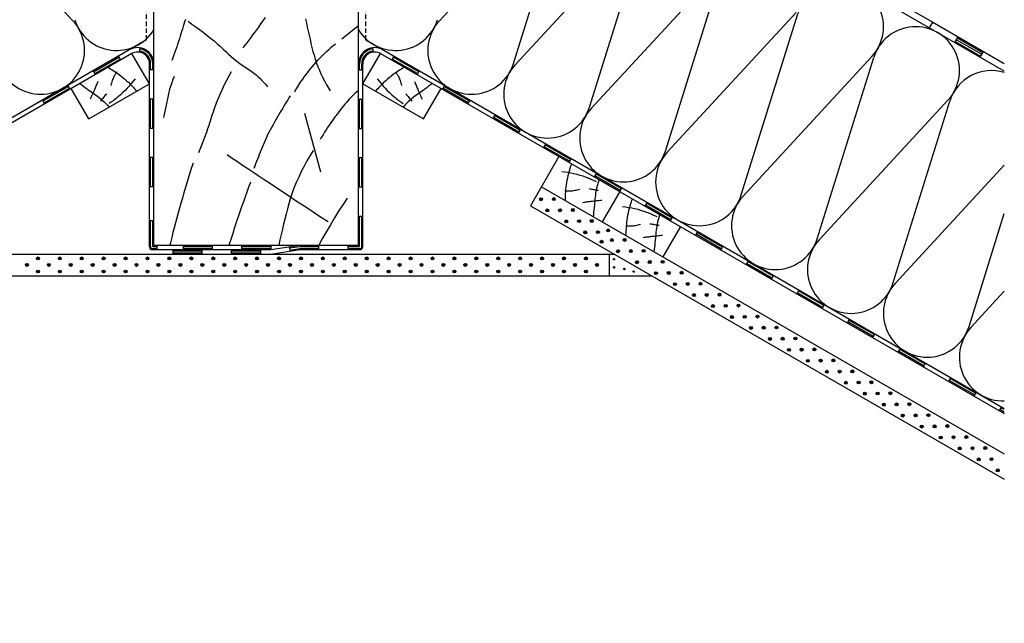
# Model space of a CAD drawing. Extents: x -430 to 1946, y -769 to 911.
# Drawn here: x 597 to 1270, y -13 to 400 of the extents above; entities that cross this region are included whole.
import ezdxf

# ---------------------------------------------------------------- set-up
doc = ezdxf.new("R2010")
doc.units = 0
doc.header["$MEASUREMENT"] = 0
doc.linetypes.add('CADRA_DASHED', pattern=[4.7625, 3.175, -1.5875])
doc.linetypes.add('CADRA_SOLID', pattern=[0])
doc.layers.add('1', color=4, linetype='CADRA_SOLID')
doc.layers.add('2', color=104, linetype='CADRA_SOLID')

msp = doc.modelspace()

# ---------------------------------------------------------------- linework, layer by layer
at = {"layer": '1'}
for p, q in [((1270.32, 364.95), (760.12, 659.51)), ((632.97, 399.43), (544.84, 495)), ((883.77, 399.43), (971.9, 495)), ((934.46, 370.16), (973.16, 494.27)), ((935.73, 369.43), (1023.86, 465)), ((986.42, 340.16), (1025.13, 464.27)), ((987.69, 339.43), (1075.82, 435)), ((1038.39, 310.16), (1077.09, 434.27)), ((1039.65, 309.43), (1127.78, 405)), ((1090.35, 280.16), (1129.05, 404.27)), ((1219.1, 394.52), (1221.35, 398.42)), ((1236.42, 384.52), (1238.67, 388.42)), ((678.71, 380.91), (678.31, 377.94)), ((838.03, 380.91), (838.43, 377.94)), ((1253.74, 374.52), (1255.99, 378.42)), ((673.37, 377.04), (-379.34, -230.74)), ((664.11, 375.16), (665.61, 372.56)), ((843.37, 377.04), (1270.32, 130.55)), ((852.63, 375.16), (851.13, 372.56)), ((1091.61, 279.43), (1179.74, 375)), ((1142.31, 250.16), (1181.01, 374.27)), ((646.79, 365.16), (648.29, 362.56)), ((685.37, 244.72), (685.37, 369.87)), ((688.37, 365.72), (685.37, 365.72)), ((828.37, 365.72), (831.37, 365.72)), ((831.37, 244.72), (831.37, 369.87)), ((869.95, 365.16), (868.45, 362.56)), ((629.47, 355.16), (630.97, 352.56)), ((887.27, 355.16), (885.77, 352.56)), ((612.15, 345.16), (613.65, 342.56)), ((688.37, 345.72), (685.37, 345.72)), ((828.37, 345.72), (831.37, 345.72)), ((904.59, 345.16), (903.09, 342.56)), ((1143.58, 249.43), (1231.7, 345)), ((1194.27, 220.16), (1232.97, 344.27)), ((921.91, 335.16), (920.41, 332.56)), ((688.37, 325.72), (685.37, 325.72)), ((828.37, 325.72), (831.37, 325.72)), ((939.24, 325.16), (937.74, 322.56)), ((956.56, 315.16), (955.06, 312.56)), ((688.37, 305.72), (685.37, 305.72)), ((828.37, 305.72), (831.37, 305.72)), ((973.88, 305.16), (972.38, 302.56)), ((1195.54, 219.43), (1270.32, 300.52)), ((991.2, 295.16), (989.7, 292.56)), ((688.37, 285.72), (685.37, 285.72)), ((828.37, 285.72), (831.37, 285.72)), ((1008.52, 285.16), (1007.02, 282.56)), ((1025.84, 275.16), (1024.34, 272.56)), ((828.37, 265.72), (831.37, 265.72)), ((1043.16, 265.16), (1041.66, 262.56)), ((1246.23, 190.16), (1270.32, 267.39)), ((685.37, 262.72), (688.37, 262.72)), ((1060.48, 255.16), (1058.98, 252.56)), ((687.37, 242.72), (768.37, 242.72)), ((690.37, 245.72), (690.37, 242.72)), ((701.31, 242.72), (701.31, 239.72)), ((708.37, 245.72), (708.37, 242.72)), ((721.31, 242.72), (721.31, 239.72)), ((728.37, 245.72), (728.37, 242.72)), ((741.31, 242.72), (741.31, 239.72)), ((748.37, 245.72), (748.37, 242.72)), ((761.31, 242.72), (761.31, 239.72)), ((768.37, 242.72), (788.37, 245.72)), ((768.37, 245.72), (768.37, 242.72)), ((768.37, 239.72), (788.37, 242.72)), ((781.08, 244.63), (781.52, 241.69)), ((788.37, 242.72), (829.37, 242.72)), ((801.37, 242.72), (801.37, 245.72)), ((821.37, 242.72), (821.37, 245.72)), ((1077.8, 245.16), (1076.3, 242.56)), ((1095.12, 235.16), (1093.62, 232.56)), ((1112.44, 225.16), (1110.94, 222.56)), ((1129.76, 215.16), (1128.26, 212.56)), ((1247.5, 189.43), (1270.32, 214.17)), ((1147.08, 205.16), (1145.58, 202.56)), ((1164.4, 195.16), (1162.9, 192.56)), ((1181.72, 185.16), (1180.22, 182.56)), ((1199.04, 175.16), (1197.54, 172.56)), ((1216.36, 165.16), (1214.86, 162.56)), ((1233.68, 155.16), (1232.18, 152.56)), ((1251, 145.16), (1249.5, 142.56)), ((1268.32, 135.16), (1266.82, 132.56))]:
    msp.add_line(p, q, dxfattribs=at)
at = {"layer": '1', "linetype": 'CADRA_DASHED'}
for p, q in [((683.37, 386.28), (683.37, 445.72)), ((833.37, 386.28), (833.37, 445.72))]:
    msp.add_line(p, q, dxfattribs=at)
at = {"layer": '1'}
for points in [[(710, 400.38), (709.43, 398.73), (708.89, 397.08), (708.37, 395.42), (707.86, 393.76), (707.35, 392.09), (706.85, 390.43), (706.34, 388.76), (705.82, 387.1), (705.22, 385.24), (704.61, 383.38), (703.98, 381.53), (703.34, 379.68), (702.69, 377.83), (702.03, 375.99), (701.37, 374.14), (700.7, 372.3)], [(711.89, 399.05), (714.47, 397.19), (717.04, 395.32), (719.6, 393.44), (722.15, 391.53), (724.66, 389.59), (727.15, 387.61), (729.6, 385.58), (732, 383.5), (733.87, 381.8), (735.73, 380.08), (737.57, 378.36), (739.43, 376.64), (741.3, 374.95), (743.21, 373.31), (745.16, 371.72), (747.18, 370.22), (748.18, 369.52), (749.2, 368.83), (750.23, 368.15), (751.26, 367.48), (752.3, 366.81), (753.32, 366.13), (754.33, 365.43), (755.33, 364.72), (756.83, 363.57), (758.27, 362.37), (759.68, 361.12), (761.04, 359.82), (762.37, 358.49), (763.66, 357.11), (764.92, 355.71), (766.15, 354.28)], [(764.43, 401.69), (762.92, 399.47), (761.41, 397.26), (759.89, 395.07), (758.6, 393.26), (757.29, 391.46), (755.98, 389.68), (754.65, 387.9), (753.31, 386.13), (751.96, 384.37), (750.61, 382.6), (749.26, 380.84)], [(792.07, 400.83), (792.73, 397.96), (793.39, 395.09), (794.03, 392.22), (794.65, 389.47), (795.26, 386.71), (795.89, 383.96), (796.55, 381.21), (797.25, 378.48), (798, 375.77), (798.82, 373.07), (799.72, 370.41), (800.65, 367.94), (801.66, 365.49), (802.73, 363.08), (803.88, 360.69), (805.08, 358.33), (806.35, 356), (807.66, 353.7), (809.02, 351.44)], [(816.99, 387.1), (818.41, 388.23), (819.83, 389.36), (821.26, 390.49), (822.68, 391.62), (824.1, 392.75), (825.52, 393.88), (826.95, 395.01), (828.37, 396.14)], [(784.74, 350.68), (785.39, 351.79), (786.04, 352.9), (786.71, 354), (787.4, 355.1), (788.09, 356.19), (788.8, 357.27), (789.51, 358.34), (790.24, 359.4), (791.46, 361.15), (792.72, 362.86), (794, 364.56), (795.31, 366.24), (796.66, 367.89), (798.03, 369.51), (799.43, 371.11), (800.86, 372.68), (802.25, 374.15), (803.66, 375.59), (805.09, 377), (806.55, 378.39), (808.04, 379.76), (809.54, 381.09), (811.07, 382.4), (812.62, 383.69)], [(657.08, 367.64), (658.02, 367), (658.97, 366.37), (659.92, 365.74), (660.87, 365.12), (661.81, 364.49), (662.76, 363.86), (663.69, 363.21), (664.62, 362.55), (665.94, 361.56), (667.23, 360.54), (668.5, 359.48), (669.74, 358.39), (670.96, 357.27), (672.14, 356.11), (673.3, 354.93), (674.44, 353.73), (675.18, 352.9), (675.92, 352.07), (676.64, 351.22)], [(663, 364.45), (662.75, 364.1), (662.52, 363.75), (662.28, 363.39), (662.06, 363.02), (661.84, 362.66), (661.62, 362.29), (661.42, 361.91), (661.22, 361.53), (660.84, 360.77), (660.48, 360), (660.16, 359.22), (659.85, 358.42), (659.58, 357.62), (659.33, 356.8), (659.11, 355.99), (658.91, 355.16)], [(741.3, 364.53), (739.66, 361.55), (738.08, 358.54), (736.55, 355.5), (735.08, 352.43), (733.68, 349.34), (732.35, 346.21), (731.09, 343.05), (729.91, 339.87), (729.39, 338.36), (728.88, 336.84), (728.38, 335.33), (727.89, 333.81), (727.41, 332.28), (726.92, 330.76), (726.43, 329.24), (725.93, 327.72), (725.13, 325.35), (724.3, 322.99), (723.44, 320.63), (722.57, 318.28), (721.67, 315.94), (720.76, 313.6), (719.84, 311.27), (718.91, 308.94)], [(859.66, 367.64), (858.72, 367), (857.77, 366.37), (856.82, 365.74), (855.87, 365.12), (854.93, 364.49), (853.98, 363.86), (853.05, 363.21), (852.12, 362.55), (850.8, 361.56), (849.51, 360.54), (848.24, 359.48), (847, 358.39), (845.78, 357.27), (844.6, 356.11), (843.44, 354.93), (842.3, 353.73), (841.56, 352.9), (840.82, 352.07), (840.1, 351.22)], [(853.74, 364.45), (853.99, 364.1), (854.22, 363.75), (854.46, 363.39), (854.68, 363.02), (854.9, 362.66), (855.12, 362.29), (855.32, 361.91), (855.52, 361.53), (855.9, 360.77), (856.26, 360), (856.58, 359.22), (856.89, 358.42), (857.16, 357.62), (857.41, 356.8), (857.63, 355.99), (857.83, 355.16)], [(650.06, 357.93), (649.79, 357.25), (649.51, 356.58), (649.24, 355.9), (648.96, 355.23), (648.68, 354.55), (648.39, 353.88), (648.11, 353.21), (647.82, 352.54), (647.45, 351.69), (647.08, 350.84), (646.71, 349.99), (646.34, 349.14), (645.96, 348.29), (645.58, 347.44), (645.19, 346.6), (644.8, 345.76)], [(675.51, 359.7), (674.25, 358.01), (672.94, 356.36), (671.57, 354.75), (670.16, 353.18), (668.69, 351.66), (667.18, 350.19), (665.62, 348.77), (664.02, 347.4), (663.27, 346.79), (662.52, 346.2), (661.75, 345.61), (660.98, 345.04), (660.2, 344.48), (659.41, 343.93), (658.62, 343.4), (657.81, 342.87)], [(702.21, 361.15), (701.93, 360.46), (701.66, 359.78), (701.39, 359.1), (701.12, 358.41), (700.86, 357.72), (700.61, 357.03), (700.36, 356.34), (700.12, 355.64), (699.16, 352.49), (698.35, 349.3), (697.65, 346.07), (697.01, 342.82), (696.38, 339.57), (695.73, 336.33), (695, 333.11)], [(841.23, 359.7), (842.49, 358.01), (843.8, 356.36), (845.17, 354.75), (846.58, 353.18), (848.05, 351.66), (849.56, 350.19), (851.12, 348.77), (852.72, 347.4), (853.47, 346.79), (854.22, 346.2), (854.99, 345.61), (855.76, 345.04), (856.54, 344.48), (857.33, 343.93), (858.12, 343.4), (858.93, 342.87)], [(866.68, 357.93), (866.95, 357.25), (867.23, 356.58), (867.5, 355.9), (867.78, 355.23), (868.06, 354.56), (868.35, 353.88), (868.63, 353.21), (868.92, 352.54), (869.29, 351.69), (869.66, 350.84), (870.03, 349.99), (870.4, 349.14), (870.78, 348.29), (871.16, 347.44), (871.55, 346.6), (871.94, 345.76)], [(637.81, 356.51), (639.07, 355.54), (640.34, 354.56), (641.62, 353.6), (642.91, 352.65), (644.2, 351.71), (645.33, 350.91), (646.46, 350.12), (647.59, 349.33), (648.71, 348.53), (649.82, 347.72), (650.91, 346.89), (651.99, 346.04), (653.03, 345.15), (654.28, 344.01), (655.49, 342.82), (656.67, 341.6), (657.84, 340.37)], [(828.37, 351.8), (827.28, 350.84), (826.21, 349.86), (825.15, 348.86), (824.12, 347.84), (823.1, 346.8), (822.11, 345.75), (821.11, 344.63), (820.12, 343.5), (819.16, 342.35), (818.21, 341.19), (817.28, 340.01), (816.35, 338.83), (815.44, 337.64), (814.52, 336.45), (814.02, 335.79), (813.51, 335.13), (813.01, 334.47), (812.51, 333.81), (812.01, 333.14), (811.52, 332.48), (811.03, 331.81), (810.54, 331.14), (809.41, 329.56), (808.31, 327.96), (807.24, 326.34), (806.18, 324.71), (805.15, 323.06), (804.14, 321.41), (803.16, 319.73), (802.19, 318.05)], [(878.93, 356.51), (877.67, 355.54), (876.4, 354.56), (875.12, 353.6), (873.83, 352.65), (872.54, 351.71), (871.41, 350.91), (870.28, 350.12), (869.15, 349.33), (868.03, 348.53), (866.92, 347.72), (865.83, 346.89), (864.75, 346.04), (863.71, 345.15), (862.46, 344.01), (861.25, 342.82), (860.07, 341.6), (858.9, 340.37)], [(655.96, 349.36), (655.44, 348.75), (654.93, 348.14), (654.42, 347.53), (653.9, 346.91), (653.39, 346.3), (652.88, 345.69), (652.36, 345.08), (651.85, 344.47)], [(781.7, 348.02), (780.83, 346.64), (779.97, 345.24), (779.11, 343.85), (778.25, 342.45), (777.41, 341.05), (776.56, 339.64), (775.72, 338.24), (774.87, 336.83), (773.91, 335.22), (772.95, 333.6), (772, 331.98), (771.06, 330.35), (770.13, 328.71), (769.22, 327.07), (768.34, 325.41), (767.48, 323.74), (766.7, 322.18), (765.95, 320.61), (765.22, 319.03), (764.51, 317.44), (763.81, 315.85), (763.12, 314.25), (762.45, 312.64), (761.78, 311.03), (761.14, 309.45), (760.5, 307.87), (759.87, 306.29), (759.25, 304.7), (758.63, 303.11), (758.03, 301.52), (757.43, 299.92), (756.85, 298.32)], [(860.78, 349.36), (861.3, 348.75), (861.81, 348.14), (862.32, 347.53), (862.84, 346.91), (863.35, 346.3), (863.86, 345.69), (864.38, 345.08), (864.89, 344.47)], [(791.56, 336.11), (792.93, 331.11), (794.29, 326.11), (795.65, 321.11), (797.02, 316.1), (798.38, 311.1), (799.75, 306.1), (801.11, 301.1), (802.48, 296.09)], [(797.38, 310.65), (795.23, 307.1), (793.15, 303.49), (791.16, 299.84), (789.27, 296.13), (787.48, 292.37), (785.8, 288.57), (784.25, 284.71), (782.83, 280.81), (781.71, 277.42), (780.68, 274), (779.73, 270.56), (778.83, 267.1), (777.98, 263.62), (777.16, 260.14), (776.36, 256.65), (775.55, 253.16), (774.68, 249.44), (773.81, 245.72)], [(738.44, 307.74), (741.99, 305.37), (745.53, 303), (749.08, 300.63), (752.63, 298.27), (756.17, 295.9), (759.72, 293.54), (763.27, 291.18), (766.82, 288.82), (771.91, 285.44), (777, 282.07), (782.09, 278.7), (787.18, 275.33), (792.27, 271.97), (797.37, 268.61), (802.47, 265.25), (807.57, 261.9)], [(715.16, 301.92), (714.21, 298.93), (713.28, 295.93), (712.36, 292.93), (711.44, 289.93), (710.54, 286.93), (709.65, 283.92), (708.76, 280.92), (707.88, 277.9), (706.92, 274.55), (705.97, 271.2), (705.03, 267.84), (704.1, 264.48), (703.2, 261.11), (702.31, 257.74), (701.45, 254.36), (700.61, 250.98), (700.18, 249.23), (699.76, 247.47), (699.35, 245.72)], [(969.85, 276.31), (969.94, 277.44), (970.01, 278.57), (970.08, 279.71), (970.15, 280.84), (970.22, 281.98), (970.29, 283.11), (970.39, 284.24), (970.49, 285.38), (970.69, 287.01), (970.93, 288.65), (971.21, 290.28), (971.54, 291.9), (971.9, 293.51), (972.31, 295.11), (972.75, 296.71), (973.22, 298.29), (973.57, 299.35), (973.92, 300.41), (974.3, 301.45)], [(967.52, 296.23), (969.61, 295.99), (971.69, 295.68), (973.77, 295.3), (975.83, 294.86), (977.88, 294.35), (979.92, 293.78), (981.93, 293.14), (983.91, 292.44), (984.81, 292.09), (985.71, 291.74), (986.59, 291.37), (987.47, 290.98), (988.35, 290.59), (989.22, 290.18), (990.08, 289.76), (990.94, 289.32)], [(989.13, 265.18), (989.34, 266.76), (989.55, 268.35), (989.74, 269.93), (989.92, 271.52), (990.09, 273.12), (990.22, 274.49), (990.34, 275.86), (990.46, 277.24), (990.59, 278.61), (990.74, 279.98), (990.91, 281.34), (991.11, 282.69), (991.36, 284.04), (991.72, 285.7), (992.14, 287.34), (992.61, 288.97), (993.1, 290.6)], [(754.45, 288.82), (753.22, 285.47), (752, 282.12), (750.8, 278.76), (749.61, 275.4), (748.44, 272.03), (747.27, 268.66), (746.13, 265.28), (744.99, 261.9), (743.66, 257.86), (742.35, 253.82), (741.06, 249.77), (739.78, 245.72)], [(969.66, 283.02), (970.08, 282.99), (970.51, 282.96), (970.94, 282.94), (971.36, 282.92), (971.79, 282.92), (972.22, 282.92), (972.65, 282.92), (973.08, 282.94), (973.92, 282.99), (974.77, 283.07), (975.61, 283.18), (976.45, 283.32), (977.29, 283.48), (978.12, 283.67), (978.94, 283.89), (979.75, 284.13)], [(986.25, 284.47), (987.03, 284.33), (987.82, 284.19), (988.61, 284.06), (989.39, 283.92), (990.18, 283.78), (990.97, 283.64), (991.75, 283.5), (992.54, 283.36)], [(820.67, 277.9), (817.67, 273.46), (814.75, 268.96), (811.91, 264.41), (809.14, 259.81), (806.46, 255.16), (803.86, 250.46), (801.34, 245.72)], [(981.77, 275.08), (982.5, 275.18), (983.22, 275.28), (983.94, 275.38), (984.67, 275.47), (985.39, 275.57), (986.11, 275.66), (986.84, 275.75), (987.56, 275.84), (988.48, 275.94), (989.41, 276.05), (990.33, 276.15), (991.25, 276.25), (992.17, 276.35), (993.1, 276.44), (994.02, 276.53), (994.94, 276.62)], [(1011.42, 252.31), (1011.5, 253.44), (1011.58, 254.57), (1011.65, 255.71), (1011.71, 256.84), (1011.78, 257.98), (1011.86, 259.11), (1011.95, 260.24), (1012.06, 261.38), (1012.26, 263.01), (1012.5, 264.65), (1012.78, 266.28), (1013.1, 267.9), (1013.47, 269.51), (1013.87, 271.11), (1014.32, 272.71), (1014.79, 274.29), (1015.14, 275.35), (1015.49, 276.41), (1015.87, 277.45)], [(1009.09, 272.23), (1011.18, 271.99), (1013.26, 271.68), (1015.34, 271.3), (1017.4, 270.86), (1019.45, 270.35), (1021.48, 269.78), (1023.5, 269.14), (1025.48, 268.44), (1026.38, 268.09), (1027.28, 267.74), (1028.16, 267.37), (1029.04, 266.98), (1029.92, 266.59), (1030.79, 266.18), (1031.65, 265.76), (1032.51, 265.32)], [(1030.69, 241.18), (1030.91, 242.76), (1031.12, 244.35), (1031.31, 245.93), (1031.49, 247.52), (1031.66, 249.12), (1031.79, 250.49), (1031.91, 251.86), (1032.03, 253.24), (1032.16, 254.61), (1032.3, 255.97), (1032.48, 257.34), (1032.68, 258.69), (1032.93, 260.04), (1033.29, 261.7), (1033.71, 263.34), (1034.18, 264.97), (1034.66, 266.6)], [(1011.23, 259.02), (1011.65, 258.99), (1012.08, 258.96), (1012.51, 258.94), (1012.93, 258.92), (1013.36, 258.92), (1013.79, 258.92), (1014.22, 258.92), (1014.65, 258.94), (1015.49, 258.99), (1016.34, 259.07), (1017.18, 259.18), (1018.02, 259.32), (1018.86, 259.48), (1019.68, 259.67), (1020.51, 259.89), (1021.32, 260.13)], [(1027.82, 260.47), (1028.6, 260.33), (1029.39, 260.19), (1030.18, 260.05), (1030.96, 259.92), (1031.75, 259.78), (1032.53, 259.64), (1033.32, 259.5), (1034.11, 259.36)], [(1023.34, 251.08), (1024.06, 251.18), (1024.79, 251.28), (1025.51, 251.38), (1026.23, 251.47), (1026.96, 251.57), (1027.68, 251.66), (1028.41, 251.75), (1029.13, 251.84), (1030.05, 251.94), (1030.98, 252.05), (1031.9, 252.15), (1032.82, 252.25), (1033.74, 252.35), (1034.67, 252.44), (1035.59, 252.53), (1036.51, 252.61)]]:
    msp.add_lwpolyline(points, dxfattribs=at)
for centre in [(1003.22, 236.16), (1003.22, 230.58), (1010.37, 229.44), (1016.65, 227.73)]:
    msp.add_circle(centre, 0.5, dxfattribs=at)
for centre, radius, start, end in [((1157.69, 395.34), 30, 317.31961, 162.68039), ((610.92, 379.09), 30, 197.31962, 42.68036), ((662.88, 409.09), 30, 197.31962, 328.1816), ((853.86, 409.09), 30, 211.8184, 342.68037), ((905.82, 379.09), 30, 137.31964, 342.68037), ((1209.65, 365.34), 30, 317.31961, 162.68039), ((677.23, 369.87), 11.14, 0, 120), ((677.23, 369.87), 8.14, 0, 120), ((839.51, 369.87), 11.14, 60, 180), ((839.51, 369.87), 8.14, 60, 180), ((957.78, 349.09), 30, 137.31964, 342.68037), ((1261.61, 335.34), 30, 73.1341, 162.68039), ((1009.75, 319.09), 30, 137.31964, 342.68037), ((1061.71, 289.09), 30, 137.31964, 342.68037), ((1113.67, 259.09), 30, 137.31964, 342.68037), ((1165.63, 229.09), 30, 137.31964, 342.68037), ((687.37, 244.72), 2, 180, 270), ((829.37, 244.72), 2, 270, 0), ((1217.59, 199.09), 30, 137.31964, 342.68037), ((1269.55, 169.09), 30, 137.31964, 271.45516)]:
    msp.add_arc(centre, radius, start, end, dxfattribs=at)
at = {"layer": '2'}
for p, q in [((1013.5, 518.42), (1221.35, 398.42)), ((688.37, 245.72), (688.37, 445.72)), ((828.37, 245.72), (828.37, 445.72)), ((1221.35, 398.42), (1270.32, 370.15)), ((683.37, 386.28), (-379.34, -227.28)), ((833.37, 386.28), (1270.32, 134.01)), ((1236.79, 385.17), (1254.12, 375.17)), ((1237.54, 386.47), (1254.87, 376.47)), ((1238.29, 387.77), (1255.62, 377.77)), ((647.16, 364.51), (664.48, 374.51)), ((647.91, 363.21), (665.23, 373.21)), ((685.37, 356.26), (673.37, 377.04)), ((831.37, 356.26), (843.37, 377.04)), ((868.83, 363.21), (851.51, 373.21)), ((869.58, 364.51), (852.26, 374.51)), ((686.12, 365.72), (686.12, 369.87)), ((687.62, 365.72), (687.62, 369.87)), ((829.12, 365.72), (829.12, 369.87)), ((830.62, 365.72), (830.62, 369.87)), ((612.52, 344.51), (629.84, 354.51)), ((613.27, 343.21), (630.59, 353.21)), ((643.8, 332.26), (631.8, 353.04)), ((643.8, 332.26), (685.37, 356.26)), ((831.37, 356.26), (872.94, 332.26)), ((872.94, 332.26), (884.94, 353.04)), ((903.47, 343.21), (886.15, 353.21)), ((904.22, 344.51), (886.9, 354.51)), ((686.12, 325.72), (686.12, 345.72)), ((687.62, 325.72), (687.62, 345.72)), ((829.12, 325.72), (829.12, 345.72)), ((830.62, 325.72), (830.62, 345.72)), ((938.11, 323.21), (920.79, 333.21)), ((938.86, 324.51), (921.54, 334.51)), ((972.75, 303.21), (955.43, 313.21)), ((973.5, 304.51), (956.18, 314.51)), ((686.12, 285.72), (686.12, 305.72)), ((687.62, 285.72), (687.62, 305.72)), ((829.12, 285.72), (829.12, 305.72)), ((830.62, 285.72), (830.62, 305.72)), ((965.57, 306.49), (946.07, 272.72)), ((1007.39, 283.21), (990.07, 293.21)), ((1008.14, 284.51), (990.82, 294.51)), ((953.57, 285.71), (1270.32, 102.84)), ((1007.14, 282.49), (995.14, 261.71)), ((946.07, 272.72), (1270.32, 85.51)), ((1042.03, 263.21), (1024.71, 273.21)), ((1042.78, 264.51), (1025.46, 274.51)), ((829.12, 244.97), (829.12, 265.72)), ((830.62, 244.72), (830.62, 265.72)), ((686.12, 244.72), (686.12, 262.72)), ((687.62, 244.97), (687.62, 262.72)), ((1048.7, 258.49), (1036.7, 237.71)), ((1076.67, 243.21), (1059.35, 253.21)), ((1077.42, 244.51), (1060.1, 254.51)), ((687.37, 243.47), (690.37, 243.47)), ((687.62, 244.97), (690.37, 244.97)), ((688.37, 245.72), (828.37, 245.72)), ((708.37, 244.97), (728.37, 244.97)), ((708.37, 243.47), (728.37, 243.47)), ((748.37, 244.97), (768.37, 244.97)), ((748.37, 243.47), (768.37, 243.47)), ((781.19, 243.92), (788.2, 244.97)), ((781.41, 242.43), (788.31, 243.47)), ((788.2, 244.97), (801.37, 244.97)), ((788.31, 243.47), (801.37, 243.47)), ((821.37, 244.97), (829.12, 244.97)), ((821.37, 243.47), (829.37, 243.47)), ((513.52, 239.72), (1003.22, 239.72)), ((701.31, 241.97), (721.31, 241.97)), ((701.31, 240.47), (721.31, 240.47)), ((741.31, 241.97), (761.31, 241.97)), ((741.31, 240.47), (761.31, 240.47)), ((1000.22, 224.72), (1000.22, 239.72)), ((1111.32, 223.21), (1093.99, 233.21)), ((1112.07, 224.51), (1094.74, 234.51)), ((487.54, 224.72), (1029.21, 224.72)), ((1145.96, 203.21), (1128.64, 213.21)), ((1146.71, 204.51), (1129.39, 214.51)), ((1180.6, 183.21), (1163.28, 193.21)), ((1181.35, 184.51), (1164.03, 194.51)), ((1215.24, 163.21), (1197.92, 173.21)), ((1215.99, 164.51), (1198.67, 174.51)), ((1249.88, 143.21), (1232.56, 153.21)), ((1250.63, 144.51), (1233.31, 154.51)), ((1270.32, 131.41), (1267.2, 133.21)), ((1270.32, 133.15), (1267.95, 134.51))]:
    msp.add_line(p, q, dxfattribs=at)
for centre, radius in [((953.31, 277.2), 1), ((953.31, 277.2), 0.5), ((962.06, 277.34), 1), ((962.06, 277.34), 0.5), ((957.56, 269.55), 1), ((957.56, 269.55), 0.5), ((966.3, 269.7), 1), ((966.3, 269.7), 0.5), ((975.05, 269.84), 1), ((975.05, 269.84), 0.5), ((970.55, 262.05), 1), ((979.29, 262.2), 1), ((988.04, 262.34), 1), ((988.04, 262.34), 0.5), ((970.55, 262.05), 0.5), ((979.29, 262.2), 0.5), ((999.23, 255.88), 1), ((999.23, 255.88), 0.5), ((983.54, 254.55), 1), ((983.54, 254.55), 0.5), ((992.28, 254.7), 1), ((992.28, 254.7), 0.5), ((1001.75, 249.23), 1), ((1001.75, 249.23), 0.5), ((1010.49, 249.38), 1), ((1010.49, 249.38), 0.5), ((994.73, 248.09), 1), ((994.73, 248.09), 0.5), ((1005.99, 241.59), 1), ((1014.74, 241.73), 1), ((1023.48, 241.88), 1), ((609.02, 236.72), 1), ((609.02, 236.72), 0.5), ((624.02, 236.72), 1), ((624.02, 236.72), 0.5), ((639.02, 236.72), 1), ((639.02, 236.72), 0.5), ((654.02, 236.72), 1), ((654.02, 236.72), 0.5), ((669.02, 236.72), 1), ((669.02, 236.72), 0.5), ((684.02, 236.72), 1), ((684.02, 236.72), 0.5), ((699.02, 236.72), 1), ((699.02, 236.72), 0.5), ((714.02, 236.72), 1), ((714.02, 236.72), 0.5), ((729.02, 236.72), 1), ((729.02, 236.72), 0.5), ((744.02, 236.72), 1), ((744.02, 236.72), 0.5), ((759.02, 236.72), 1), ((759.02, 236.72), 0.5), ((774.02, 236.72), 1), ((774.02, 236.72), 0.5), ((789.02, 236.72), 1), ((789.02, 236.72), 0.5), ((804.02, 236.72), 1), ((804.02, 236.72), 0.5), ((819.02, 236.72), 1), ((819.02, 236.72), 0.5), ((834.02, 236.72), 1), ((834.02, 236.72), 0.5), ((849.02, 236.72), 1), ((849.02, 236.72), 0.5), ((864.02, 236.72), 1), ((864.02, 236.72), 0.5), ((879.02, 236.72), 1), ((879.02, 236.72), 0.5), ((894.02, 236.72), 1), ((894.02, 236.72), 0.5), ((909.02, 236.72), 1), ((909.02, 236.72), 0.5), ((924.02, 236.72), 1), ((924.02, 236.72), 0.5), ((939.02, 236.72), 1), ((939.02, 236.72), 0.5), ((954.02, 236.72), 1), ((954.02, 236.72), 0.5), ((969.02, 236.72), 1), ((969.02, 236.72), 0.5), ((984.02, 236.72), 1), ((984.02, 236.72), 0.5), ((1005.99, 241.59), 0.5), ((1014.74, 241.73), 0.5), ((1023.48, 241.88), 0.5), ((601.52, 232.22), 1), ((601.52, 232.22), 0.5), ((616.52, 232.22), 1), ((616.52, 232.22), 0.5), ((631.52, 232.22), 1), ((631.52, 232.22), 0.5), ((646.52, 232.22), 1), ((646.52, 232.22), 0.5), ((661.52, 232.22), 1), ((661.52, 232.22), 0.5), ((676.52, 232.22), 1), ((676.52, 232.22), 0.5), ((691.52, 232.22), 1), ((691.52, 232.22), 0.5), ((706.52, 232.22), 1), ((706.52, 232.22), 0.5), ((721.52, 232.22), 1), ((721.52, 232.22), 0.5), ((736.52, 232.22), 1), ((736.52, 232.22), 0.5), ((751.52, 232.22), 1), ((751.52, 232.22), 0.5), ((766.52, 232.22), 1), ((766.52, 232.22), 0.5), ((781.52, 232.22), 1), ((781.52, 232.22), 0.5), ((796.52, 232.22), 1), ((796.52, 232.22), 0.5), ((811.52, 232.22), 1), ((811.52, 232.22), 0.5), ((826.52, 232.22), 1), ((826.52, 232.22), 0.5), ((841.52, 232.22), 1), ((841.52, 232.22), 0.5), ((856.52, 232.22), 1), ((856.52, 232.22), 0.5), ((871.52, 232.22), 1), ((871.52, 232.22), 0.5), ((886.52, 232.22), 1), ((886.52, 232.22), 0.5), ((901.52, 232.22), 1), ((901.52, 232.22), 0.5), ((916.52, 232.22), 1), ((916.52, 232.22), 0.5), ((931.52, 232.22), 1), ((931.52, 232.22), 0.5), ((946.52, 232.22), 1), ((946.52, 232.22), 0.5), ((961.52, 232.22), 1), ((961.52, 232.22), 0.5), ((976.52, 232.22), 1), ((976.52, 232.22), 0.5), ((991.52, 232.22), 1), ((991.52, 232.22), 0.5), ((1018.98, 234.09), 1), ((1018.98, 234.09), 0.5), ((1027.73, 234.23), 1), ((1027.73, 234.23), 0.5), ((1036.47, 234.38), 1), ((1036.47, 234.38), 0.5), ((609.02, 227.72), 1), ((609.02, 227.72), 0.5), ((624.02, 227.72), 1), ((624.02, 227.72), 0.5), ((639.02, 227.72), 1), ((639.02, 227.72), 0.5), ((654.02, 227.72), 1), ((654.02, 227.72), 0.5), ((669.02, 227.72), 1), ((669.02, 227.72), 0.5), ((684.02, 227.72), 1), ((684.02, 227.72), 0.5), ((699.02, 227.72), 1), ((699.02, 227.72), 0.5), ((714.02, 227.72), 1), ((714.02, 227.72), 0.5), ((729.02, 227.72), 1), ((729.02, 227.72), 0.5), ((744.02, 227.72), 1), ((744.02, 227.72), 0.5), ((759.02, 227.72), 1), ((759.02, 227.72), 0.5), ((774.02, 227.72), 1), ((774.02, 227.72), 0.5), ((789.02, 227.72), 1), ((789.02, 227.72), 0.5), ((804.02, 227.72), 1), ((804.02, 227.72), 0.5), ((819.02, 227.72), 1), ((819.02, 227.72), 0.5), ((834.02, 227.72), 1), ((834.02, 227.72), 0.5), ((849.02, 227.72), 1), ((849.02, 227.72), 0.5), ((864.02, 227.72), 1), ((864.02, 227.72), 0.5), ((879.02, 227.72), 1), ((879.02, 227.72), 0.5), ((894.02, 227.72), 1), ((894.02, 227.72), 0.5), ((909.02, 227.72), 1), ((909.02, 227.72), 0.5), ((924.02, 227.72), 1), ((924.02, 227.72), 0.5), ((939.02, 227.72), 1), ((939.02, 227.72), 0.5), ((954.02, 227.72), 1), ((954.02, 227.72), 0.5), ((969.02, 227.72), 1), ((969.02, 227.72), 0.5), ((984.02, 227.72), 1), ((984.02, 227.72), 0.5), ((1031.97, 226.59), 1), ((1031.97, 226.59), 0.5), ((1040.72, 226.73), 1), ((1040.72, 226.73), 0.5), ((1049.46, 226.88), 1), ((1049.46, 226.88), 0.5), ((1044.96, 219.09), 1), ((1044.96, 219.09), 0.5), ((1053.71, 219.23), 1), ((1053.71, 219.23), 0.5), ((1062.45, 219.38), 1), ((1062.45, 219.38), 0.5), ((1057.95, 211.59), 1), ((1057.95, 211.59), 0.5), ((1066.7, 211.73), 1), ((1066.7, 211.73), 0.5), ((1075.44, 211.88), 1), ((1075.44, 211.88), 0.5), ((1070.94, 204.09), 1), ((1070.94, 204.09), 0.5), ((1079.69, 204.23), 1), ((1079.69, 204.23), 0.5), ((1088.43, 204.38), 1), ((1088.43, 204.38), 0.5), ((1083.93, 196.59), 1), ((1083.93, 196.59), 0.5), ((1092.68, 196.73), 1), ((1092.68, 196.73), 0.5), ((1101.42, 196.88), 1), ((1101.42, 196.88), 0.5), ((1096.92, 189.09), 1), ((1096.92, 189.09), 0.5), ((1105.67, 189.23), 1), ((1105.67, 189.23), 0.5), ((1114.41, 189.38), 1), ((1114.41, 189.38), 0.5), ((1109.91, 181.59), 1), ((1109.91, 181.59), 0.5), ((1118.66, 181.73), 1), ((1118.66, 181.73), 0.5), ((1127.4, 181.88), 1), ((1127.4, 181.88), 0.5), ((1131.65, 174.23), 1), ((1140.39, 174.38), 1), ((1122.9, 174.09), 1), ((1122.9, 174.09), 0.5), ((1131.65, 174.23), 0.5), ((1140.39, 174.38), 0.5), ((1135.89, 166.59), 1), ((1135.89, 166.59), 0.5), ((1144.64, 166.73), 1), ((1144.64, 166.73), 0.5), ((1153.38, 166.88), 1), ((1153.38, 166.88), 0.5), ((1148.88, 159.09), 1), ((1148.88, 159.09), 0.5), ((1157.63, 159.23), 1), ((1157.63, 159.23), 0.5), ((1166.38, 159.38), 1), ((1166.38, 159.38), 0.5), ((1161.88, 151.59), 1), ((1161.88, 151.59), 0.5), ((1170.62, 151.73), 1), ((1170.62, 151.73), 0.5), ((1179.37, 151.88), 1), ((1179.37, 151.88), 0.5), ((1174.87, 144.09), 1), ((1174.87, 144.09), 0.5), ((1183.61, 144.23), 1), ((1183.61, 144.23), 0.5), ((1192.36, 144.38), 1), ((1192.36, 144.38), 0.5), ((1187.86, 136.59), 1), ((1187.86, 136.59), 0.5), ((1196.6, 136.73), 1), ((1196.6, 136.73), 0.5), ((1205.35, 136.88), 1), ((1205.35, 136.88), 0.5), ((1200.85, 129.09), 1), ((1200.85, 129.09), 0.5), ((1209.59, 129.23), 1), ((1209.59, 129.23), 0.5), ((1218.34, 129.38), 1), ((1218.34, 129.38), 0.5), ((1213.84, 121.59), 1), ((1213.84, 121.59), 0.5), ((1222.58, 121.73), 1), ((1222.58, 121.73), 0.5), ((1231.33, 121.88), 1), ((1231.33, 121.88), 0.5), ((1226.83, 114.09), 1), ((1226.83, 114.09), 0.5), ((1235.57, 114.23), 1), ((1235.57, 114.23), 0.5), ((1244.32, 114.38), 1), ((1244.32, 114.38), 0.5), ((1257.31, 106.88), 1), ((1239.82, 106.59), 1), ((1239.82, 106.59), 0.5), ((1248.56, 106.73), 1), ((1248.56, 106.73), 0.5), ((1257.31, 106.88), 0.5), ((1252.81, 99.09), 1), ((1252.81, 99.09), 0.5), ((1261.55, 99.23), 1), ((1261.55, 99.23), 0.5), ((1265.8, 91.59), 1), ((1265.8, 91.59), 0.5)]:
    msp.add_circle(centre, radius, dxfattribs=at)
for centre, radius, start, end in [((677.23, 369.87), 8.89, 0, 82.3548), ((677.23, 369.87), 10.39, 0, 82.3548), ((839.51, 369.87), 10.39, 97.6452, 180), ((839.51, 369.87), 8.89, 97.6452, 180), ((687.37, 244.72), 1.25, 180, 270), ((829.37, 244.72), 1.25, 270, 0)]:
    msp.add_arc(centre, radius, start, end, dxfattribs=at)

doc.saveas('drawing.dxf')
